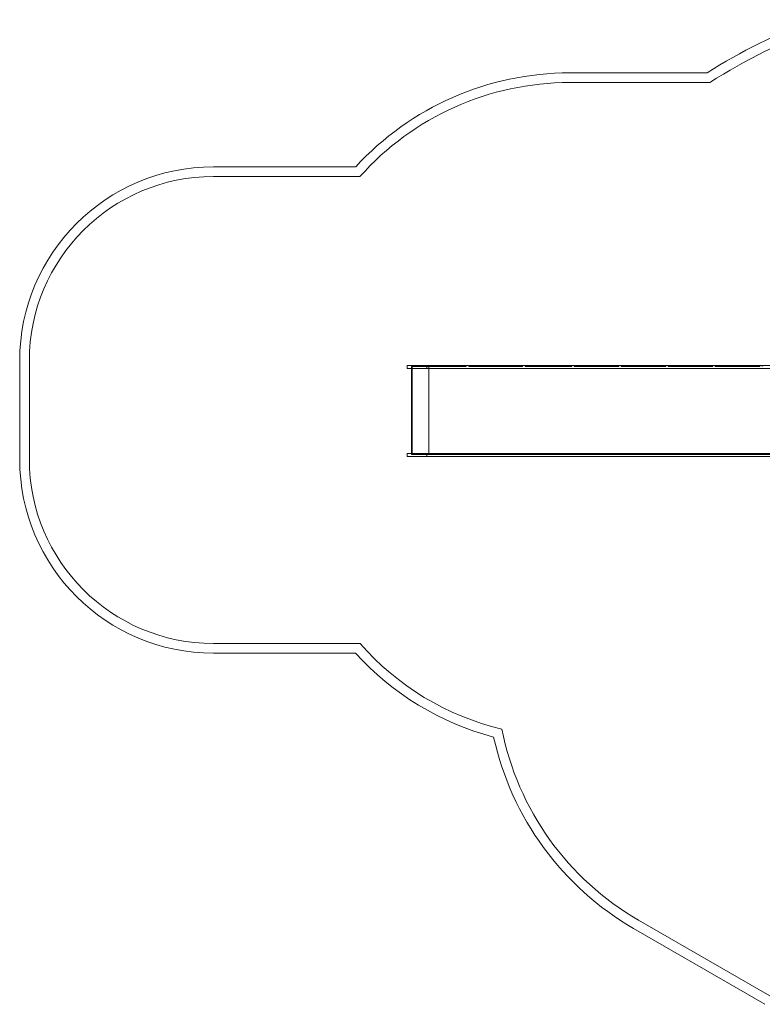
# Model space of a CAD drawing. Units: millimetres. Extents: x 5213 to 14099, y -543 to 7138.
# Drawn here: x 5213 to 9047, y -281 to 4801 of the extents above; entities that cross this region are included whole.
import ezdxf

# ---------------------------------------------------------------- set-up
doc = ezdxf.new("R2010")
doc.units = ezdxf.units.MM

# ---------------------------------------------------------------- blocks, each defined once
blk = doc.blocks.new('A$C77AD4DED')
at = {"color": 0, "linetype": 'Continuous', "lineweight": 0}
for p, q in [((8052.2, 4526.5), (8761.5, 4526.9)), ((8052.2, 4476.5), (8776.1, 4476.9)), ((6213.3, 4041.5), (6947.7, 4041.5)), ((6213.3, 3991.5), (6969.9, 3991.5)), ((5213.3, 2531.5), (5213.3, 3041.5)), ((5263.3, 2531.5), (5263.3, 3041.5)), ((7213, 3004.5), (7213, 3013.5)), ((7311.4, 3016.5), (7216, 3016.5)), ((7216, 3001.5), (7311.4, 3001.5)), ((7236.6, 3016.5), (7236.6, 3001.5)), ((7236.6, 3001.5), (7236.6, 2561.5)), ((7237.5, 3016.5), (7237.5, 3011.5)), ((7237.5, 3011.5), (7279.3, 3011.5)), ((7238.6, 3016.5), (7238.6, 2556.5)), ((7239.5, 3016.5), (7239.5, 3011.5)), ((7246.6, 3016.5), (7246.6, 3011.5)), ((7246.7, 3016.5), (7246.7, 3011.5)), ((7279.3, 3011.5), (7517.9, 3011.5)), ((7712.5, 3016.5), (7311.4, 3016.5)), ((7311.4, 3001.5), (7712.5, 3001.5)), ((7314.8, 3004.5), (7314.8, 3013.5)), ((7323.3, 3016.5), (7323.3, 3011.5)), ((7324.6, 3016.5), (7324.6, 2556.5)), ((7325.3, 3016.5), (7325.3, 3011.5)), ((7325.4, 3016.5), (7325.4, 3011.5)), ((7325.4, 3016.5), (7325.4, 3011.5)), ((7326.2, 3016.5), (7326.2, 2556.5)), ((7516.4, 3011.5), (7516.4, 3016.5)), ((7517.9, 3016.5), (7517.9, 3011.5)), ((7532.2, 3011.5), (7532.2, 3016.5)), ((7532.2, 3011.5), (7625.9, 3011.5)), ((7534.2, 3016.5), (7534.2, 3011.5)), ((7625.9, 3011.5), (7809.2, 3011.5)), ((9428.1, 3016.5), (7712.5, 3016.5)), ((7712.5, 3001.5), (9428.1, 3001.5)), ((7808.3, 3011.5), (7808.3, 3016.5)), ((7809.2, 3016.5), (7809.2, 3011.5)), ((7822.4, 3011.5), (7822.4, 3016.5)), ((7822.4, 3011.5), (7987.2, 3011.5)), ((7824.8, 3016.5), (7824.8, 3011.5)), ((7987.2, 3011.5), (8064.1, 3011.5)), ((8063.9, 3011.5), (8063.9, 3016.5)), ((8063.9, 3011.5), (8063.9, 3016.5)), ((8064.1, 3016.5), (8064.1, 3011.5)), ((8075.7, 3011.5), (8075.7, 3016.5)), ((8075.7, 3011.5), (8306.8, 3011.5)), ((8078.3, 3016.5), (8078.3, 3011.5)), ((8306.6, 3011.5), (8306.6, 3016.5)), ((8306.6, 3011.5), (8306.6, 3016.5)), ((8306.8, 3016.5), (8306.8, 3011.5)), ((8318.5, 3011.5), (8318.5, 3016.5)), ((8318.5, 3011.5), (8549.5, 3011.5)), ((8321.1, 3016.5), (8321.1, 3011.5)), ((8549.3, 3011.5), (8549.3, 3016.5)), ((8549.3, 3011.5), (8549.3, 3016.5)), ((8549.5, 3016.5), (8549.5, 3011.5)), ((8561.3, 3011.5), (8561.3, 3016.5)), ((8561.3, 3011.5), (8792.2, 3011.5)), ((8563.9, 3016.5), (8563.9, 3011.5)), ((8792, 3011.5), (8792, 3016.5)), ((8792, 3011.5), (8792, 3016.5)), ((8792.2, 3016.5), (8792.2, 3011.5)), ((8804.2, 3011.5), (8804.2, 3016.5)), ((8804.2, 3011.5), (8898.8, 3011.5)), ((8806.7, 3016.5), (8806.7, 3011.5)), ((9034.9, 3011.5), (8898.8, 3011.5)), ((9034.7, 3011.5), (9034.7, 3016.5)), ((9034.7, 3011.5), (9034.7, 3016.5)), ((9034.9, 3016.5), (9034.9, 3011.5)), ((9046.9, 3011.5), (9046.9, 3016.5)), ((7213, 2549.5), (7213, 2558.5)), ((7311.4, 2561.5), (7216, 2561.5)), ((7216, 2546.5), (7311.4, 2546.5)), ((7236.6, 2561.5), (7236.6, 2556.5)), ((7236.6, 2556.5), (7254.1, 2556.5)), ((7237.5, 2561.5), (7237.5, 2556.5)), ((7239.5, 2561.5), (7239.5, 2556.5)), ((7246.6, 2561.5), (7246.6, 2556.5)), ((7246.7, 2561.5), (7246.7, 2556.5)), ((7254.1, 2556.5), (7279.3, 2556.5)), ((7279.3, 2556.5), (7517.9, 2556.5)), ((7712.5, 2561.5), (7311.4, 2561.5)), ((7311.4, 2546.5), (7712.5, 2546.5)), ((7314.8, 2549.5), (7314.8, 2558.5)), ((7323.3, 2561.5), (7323.3, 2556.5)), ((7325.3, 2561.5), (7325.3, 2556.5)), ((7325.4, 2561.5), (7325.4, 2556.5)), ((7325.4, 2561.5), (7325.4, 2556.5)), ((7516.4, 2556.5), (7516.4, 2561.5)), ((7517.9, 2561.5), (7517.9, 2556.5)), ((7517.9, 2556.5), (7532.2, 2556.5)), ((7532.2, 2556.5), (7532.2, 2561.5)), ((7532.2, 2556.5), (7625.9, 2556.5)), ((7534.2, 2561.5), (7534.2, 2556.5)), ((7625.9, 2556.5), (7809.2, 2556.5)), ((9428.1, 2561.5), (7712.5, 2561.5)), ((7712.5, 2546.5), (9428.1, 2546.5)), ((7808.3, 2556.5), (7808.3, 2561.5)), ((7809.2, 2561.5), (7809.2, 2556.5)), ((7809.2, 2556.5), (7822.4, 2556.5)), ((7822.4, 2556.5), (7822.4, 2561.5)), ((7822.4, 2556.5), (7987.2, 2556.5)), ((7824.8, 2561.5), (7824.8, 2556.5)), ((7987.2, 2556.5), (8064.1, 2556.5)), ((8063.9, 2556.5), (8063.9, 2561.5)), ((8063.9, 2556.5), (8063.9, 2561.5)), ((8064.1, 2561.5), (8064.1, 2556.5)), ((8064.1, 2556.5), (8075.7, 2556.5)), ((8075.7, 2556.5), (8075.7, 2561.5)), ((8075.7, 2556.5), (8306.8, 2556.5)), ((8078.3, 2561.5), (8078.3, 2556.5)), ((8306.6, 2556.5), (8306.6, 2561.5)), ((8306.6, 2556.5), (8306.6, 2561.5)), ((8306.8, 2561.5), (8306.8, 2556.5)), ((8306.8, 2556.5), (8318.5, 2556.5)), ((8318.5, 2556.5), (8318.5, 2561.5)), ((8318.5, 2556.5), (8549.5, 2556.5)), ((8321.1, 2561.5), (8321.1, 2556.5)), ((8549.3, 2556.5), (8549.3, 2561.5)), ((8549.3, 2556.5), (8549.3, 2561.5)), ((8549.5, 2561.5), (8549.5, 2556.5)), ((8549.5, 2556.5), (8561.3, 2556.5)), ((8561.3, 2556.5), (8561.3, 2561.5)), ((8561.3, 2556.5), (8792.2, 2556.5)), ((8563.9, 2561.5), (8563.9, 2556.5)), ((8792, 2556.5), (8792, 2561.5)), ((8792, 2556.5), (8792, 2561.5)), ((8792.2, 2561.5), (8792.2, 2556.5)), ((8792.2, 2556.5), (8804.2, 2556.5)), ((8804.2, 2556.5), (8804.2, 2561.5)), ((8804.2, 2556.5), (8898.8, 2556.5)), ((8806.7, 2561.5), (8806.7, 2556.5)), ((9034.9, 2556.5), (8898.8, 2556.5)), ((9034.7, 2556.5), (9034.7, 2561.5)), ((9034.7, 2556.5), (9034.7, 2561.5)), ((9034.9, 2561.5), (9034.9, 2556.5)), ((9034.9, 2556.5), (9046.9, 2556.5)), ((9046.9, 2556.5), (9046.9, 2561.5)), ((9277.6, 2556.5), (9046.9, 2556.5)), ((6970.2, 1581.5), (6213.3, 1581.5)), ((6947.7, 1531.5), (6213.3, 1531.5)), ((9085.1, -237.5), (8407.4, 154.2)), ((9059.8, -280.7), (8382.4, 110.9))]:
    blk.add_line(p, q, dxfattribs=at)
for centre, radius, start, end in [((10346.7, 2019.5), 2966.4, 110.3415, 122.3028), ((10346.7, 2019.5), 2916.4, 109.6659, 122.5859), ((8052.2, 3026.5), 1500, 90, 137.4163), ((8052.2, 3026.5), 1450, 90, 138.278), ((6213.3, 3041.5), 1000, 90, 180), ((6213.3, 3041.5), 950, 90, 180), ((7216, 3013.5), 3, 90, 180), ((7216, 3004.5), 3, 180, 270), ((7216, 2558.5), 3, 90, 180), ((7216, 2549.5), 3, 180, 270), ((6213.3, 2531.5), 1000, 180, 270), ((6213.3, 2531.5), 950, 180, 270), ((8030.2, 2510.4), 1409.5, 221.2274, 256.5546), ((8030.2, 2510.4), 1459.5, 222.1234, 255.3034), ((9141.6, 1424.2), 1466.9, 191.191, 239.969), ((9141.6, 1424.2), 1516.9, 192.394, 239.969)]:
    blk.add_arc(centre, radius, start, end, dxfattribs=at)

msp = doc.modelspace()

# ---------------------------------------------------------------- block references
msp.add_blockref('A$C77AD4DED', (0, 0))

doc.saveas('drawing.dxf')
